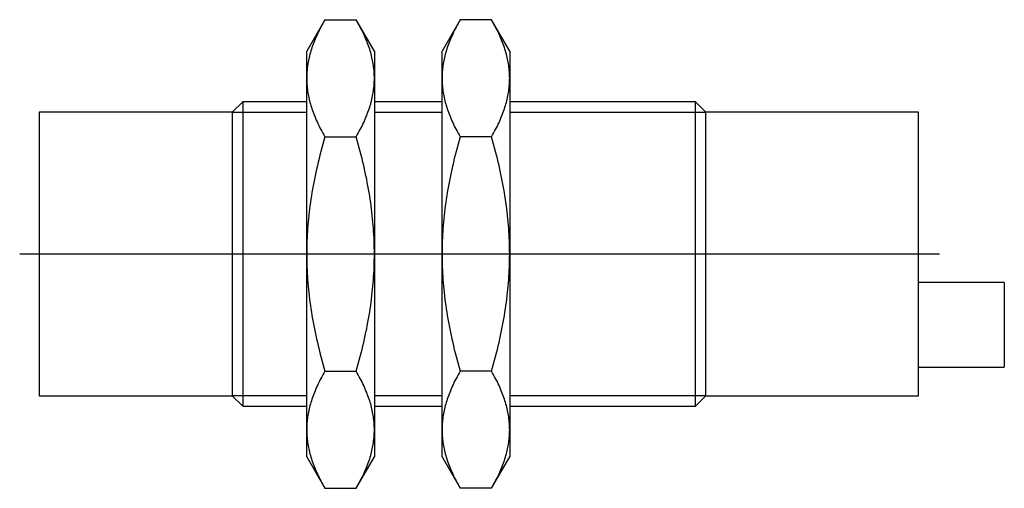
# Model space of a CAD drawing. Extents: x -0.05 to 2.25, y -0.55 to 0.55.
import ezdxf

# ---------------------------------------------------------------- set-up
doc = ezdxf.new("R2010")
doc.units = 0
doc.header["$MEASUREMENT"] = 0
doc.linetypes.add('CENTER2', pattern=[28.575, 19.05, -3.175, 3.175, -3.175])
for name, color, linetype in [('TRDETAIL3', 7, 'CONTINUOUS'), ('TRMODEL1', 7, 'CONTINUOUS'), ('TRMODEL3', 7, 'CONTINUOUS')]:
    doc.layers.add(name, color=color, linetype=linetype)

msp = doc.modelspace()

# ---------------------------------------------------------------- linework, layer by layer
at = {"layer": 'TRDETAIL3', "color": 4, "linetype": 'CENTER2'}
msp.add_line((-0.045, 0), (2.0967, 0), dxfattribs=at)
at = {"layer": 'TRMODEL1', "color": 7, "linetype": 'CONTINUOUS'}
for p, q in [((0.6654, 0.5455), (0.6232, 0.4724)), ((0.6561, 0.5285), (0.6539, 0.5244)), ((0.6583, 0.5327), (0.6561, 0.5285)), ((0.6606, 0.5369), (0.6583, 0.5327)), ((0.663, 0.5412), (0.6606, 0.5369)), ((0.6654, 0.5455), (0.663, 0.5412)), ((0.6654, 0.5455), (0.7385, 0.5455)), ((0.741, 0.5412), (0.7385, 0.5455)), ((0.7807, 0.4724), (0.7385, 0.5455)), ((0.7433, 0.5369), (0.741, 0.5412)), ((0.7456, 0.5327), (0.7433, 0.5369)), ((0.7479, 0.5285), (0.7456, 0.5327)), ((0.75, 0.5244), (0.7479, 0.5285)), ((0.9804, 0.5455), (0.9382, 0.4724)), ((0.971, 0.5285), (0.9689, 0.5244)), ((0.9733, 0.5327), (0.971, 0.5285)), ((0.9755, 0.5369), (0.9733, 0.5327)), ((0.9779, 0.5412), (0.9755, 0.5369)), ((0.9804, 0.5455), (0.9779, 0.5412)), ((1.0535, 0.5455), (0.9804, 0.5455)), ((1.0559, 0.5412), (1.0535, 0.5455)), ((1.0957, 0.4724), (1.0535, 0.5455)), ((1.0583, 0.5369), (1.0559, 0.5412)), ((1.0606, 0.5327), (1.0583, 0.5369)), ((1.0628, 0.5285), (1.0606, 0.5327)), ((1.065, 0.5244), (1.0628, 0.5285)), ((0.6462, 0.5081), (0.6444, 0.5041)), ((0.648, 0.5121), (0.6462, 0.5081)), ((0.6499, 0.5162), (0.648, 0.5121)), ((0.6519, 0.5202), (0.6499, 0.5162)), ((0.6539, 0.5244), (0.6519, 0.5202)), ((0.752, 0.5202), (0.75, 0.5244)), ((0.754, 0.5162), (0.752, 0.5202)), ((0.7559, 0.5121), (0.754, 0.5162)), ((0.7578, 0.5081), (0.7559, 0.5121)), ((0.7595, 0.5041), (0.7578, 0.5081)), ((0.9611, 0.5081), (0.9594, 0.5041)), ((0.963, 0.5121), (0.9611, 0.5081)), ((0.9649, 0.5162), (0.963, 0.5121)), ((0.9668, 0.5202), (0.9649, 0.5162)), ((0.9689, 0.5244), (0.9668, 0.5202)), ((1.067, 0.5202), (1.065, 0.5244)), ((1.069, 0.5162), (1.067, 0.5202)), ((1.0709, 0.5121), (1.069, 0.5162)), ((1.0727, 0.5081), (1.0709, 0.5121)), ((1.0745, 0.5041), (1.0727, 0.5081)), ((0.6368, 0.4845), (0.6354, 0.4806)), ((0.6381, 0.4883), (0.6368, 0.4845)), ((0.6396, 0.4922), (0.6381, 0.4883)), ((0.6411, 0.4962), (0.6396, 0.4922)), ((0.6428, 0.5001), (0.6411, 0.4962)), ((0.6444, 0.5041), (0.6428, 0.5001)), ((0.7612, 0.5001), (0.7595, 0.5041)), ((0.7628, 0.4962), (0.7612, 0.5001)), ((0.7643, 0.4922), (0.7628, 0.4962)), ((0.7658, 0.4883), (0.7643, 0.4922)), ((0.7672, 0.4845), (0.7658, 0.4883)), ((0.7685, 0.4806), (0.7672, 0.4845)), ((0.9517, 0.4845), (0.9504, 0.4806)), ((0.9531, 0.4883), (0.9517, 0.4845)), ((0.9546, 0.4922), (0.9531, 0.4883)), ((0.9561, 0.4962), (0.9546, 0.4922)), ((0.9577, 0.5001), (0.9561, 0.4962)), ((0.9594, 0.5041), (0.9577, 0.5001)), ((1.0761, 0.5001), (1.0745, 0.5041)), ((1.0778, 0.4962), (1.0761, 0.5001)), ((1.0793, 0.4922), (1.0778, 0.4962)), ((1.0808, 0.4883), (1.0793, 0.4922)), ((1.0821, 0.4845), (1.0808, 0.4883)), ((1.0835, 0.4806), (1.0821, 0.4845)), ((0.6232, 0.4091), (0.6232, 0.4724)), ((0.6299, 0.4615), (0.6289, 0.4578)), ((0.6308, 0.4653), (0.6299, 0.4615)), ((0.6319, 0.4691), (0.6308, 0.4653)), ((0.633, 0.4729), (0.6319, 0.4691)), ((0.6342, 0.4768), (0.633, 0.4729)), ((0.6354, 0.4806), (0.6342, 0.4768)), ((0.7698, 0.4768), (0.7685, 0.4806)), ((0.7709, 0.4729), (0.7698, 0.4768)), ((0.7721, 0.4691), (0.7709, 0.4729)), ((0.7731, 0.4653), (0.7721, 0.4691)), ((0.7741, 0.4615), (0.7731, 0.4653)), ((0.775, 0.4578), (0.7741, 0.4615)), ((0.7807, 0.4724), (0.7807, 0.4091)), ((0.9382, 0.4091), (0.9382, 0.4724)), ((0.9448, 0.4615), (0.9439, 0.4578)), ((0.9458, 0.4653), (0.9448, 0.4615)), ((0.9468, 0.4691), (0.9458, 0.4653)), ((0.948, 0.4729), (0.9468, 0.4691)), ((0.9491, 0.4768), (0.948, 0.4729)), ((0.9504, 0.4806), (0.9491, 0.4768)), ((1.0847, 0.4768), (1.0835, 0.4806)), ((1.0859, 0.4729), (1.0847, 0.4768)), ((1.087, 0.4691), (1.0859, 0.4729)), ((1.0881, 0.4653), (1.087, 0.4691)), ((1.089, 0.4615), (1.0881, 0.4653)), ((1.0899, 0.4578), (1.089, 0.4615)), ((1.0957, 0.4724), (1.0957, 0.4091)), ((0.6254, 0.439), (0.6249, 0.4353)), ((0.626, 0.4428), (0.6254, 0.439)), ((0.6266, 0.4465), (0.626, 0.4428)), ((0.6273, 0.4503), (0.6266, 0.4465)), ((0.6281, 0.454), (0.6273, 0.4503)), ((0.6289, 0.4578), (0.6281, 0.454)), ((0.7758, 0.454), (0.775, 0.4578)), ((0.7766, 0.4503), (0.7758, 0.454)), ((0.7773, 0.4465), (0.7766, 0.4503)), ((0.778, 0.4428), (0.7773, 0.4465)), ((0.7785, 0.439), (0.778, 0.4428)), ((0.779, 0.4353), (0.7785, 0.439)), ((0.9404, 0.439), (0.9399, 0.4353)), ((0.9409, 0.4428), (0.9404, 0.439)), ((0.9416, 0.4465), (0.9409, 0.4428)), ((0.9423, 0.4503), (0.9416, 0.4465)), ((0.9431, 0.454), (0.9423, 0.4503)), ((0.9439, 0.4578), (0.9431, 0.454)), ((1.0908, 0.454), (1.0899, 0.4578)), ((1.0916, 0.4503), (1.0908, 0.454)), ((1.0923, 0.4465), (1.0916, 0.4503)), ((1.0929, 0.4428), (1.0923, 0.4465)), ((1.0935, 0.439), (1.0929, 0.4428)), ((1.094, 0.4353), (1.0935, 0.439)), ((0.6233, 0.4129), (0.6232, 0.4091)), ((0.6234, 0.4166), (0.6233, 0.4129)), ((0.6235, 0.4204), (0.6234, 0.4166)), ((0.6238, 0.4241), (0.6235, 0.4204)), ((0.6241, 0.4278), (0.6238, 0.4241)), ((0.6245, 0.4316), (0.6241, 0.4278)), ((0.6249, 0.4353), (0.6245, 0.4316)), ((0.7795, 0.4316), (0.779, 0.4353)), ((0.7799, 0.4278), (0.7795, 0.4316)), ((0.7802, 0.4241), (0.7799, 0.4278)), ((0.7804, 0.4204), (0.7802, 0.4241)), ((0.7806, 0.4166), (0.7804, 0.4204)), ((0.7807, 0.4129), (0.7806, 0.4166)), ((0.7807, 0.4091), (0.7807, 0.4129)), ((0.9383, 0.4166), (0.9382, 0.4129)), ((0.9382, 0.4129), (0.9382, 0.4091)), ((0.9385, 0.4204), (0.9383, 0.4166)), ((0.9387, 0.4241), (0.9385, 0.4204)), ((0.939, 0.4278), (0.9387, 0.4241)), ((0.9394, 0.4316), (0.939, 0.4278)), ((0.9399, 0.4353), (0.9394, 0.4316)), ((1.0944, 0.4316), (1.094, 0.4353)), ((1.0948, 0.4278), (1.0944, 0.4316)), ((1.0951, 0.4241), (1.0948, 0.4278)), ((1.0954, 0.4204), (1.0951, 0.4241)), ((1.0955, 0.4166), (1.0954, 0.4204)), ((1.0956, 0.4129), (1.0955, 0.4166)), ((1.0957, 0.4091), (1.0956, 0.4129)), ((0.6232, 0.4091), (0.6233, 0.4054)), ((0.6232, 0), (0.6232, 0.4091)), ((0.6233, 0.4054), (0.6234, 0.4017)), ((0.6234, 0.4017), (0.6235, 0.3979)), ((0.6235, 0.3979), (0.6238, 0.3942)), ((0.6238, 0.3942), (0.6241, 0.3904)), ((0.6241, 0.3904), (0.6245, 0.3867)), ((0.7795, 0.3867), (0.7799, 0.3904)), ((0.7799, 0.3904), (0.7802, 0.3942)), ((0.7802, 0.3942), (0.7804, 0.3979)), ((0.7804, 0.3979), (0.7806, 0.4017)), ((0.7806, 0.4017), (0.7807, 0.4054)), ((0.7807, 0.4054), (0.7807, 0.4091)), ((0.7807, 0.4091), (0.7807, 0)), ((0.9382, 0.4091), (0.9382, 0.4054)), ((0.9382, 0), (0.9382, 0.4091)), ((0.9382, 0.4054), (0.9383, 0.4017)), ((0.9383, 0.4017), (0.9385, 0.3979)), ((0.9385, 0.3979), (0.9387, 0.3942)), ((0.9387, 0.3942), (0.939, 0.3904)), ((0.939, 0.3904), (0.9394, 0.3867)), ((1.0944, 0.3867), (1.0948, 0.3904)), ((1.0948, 0.3904), (1.0951, 0.3942)), ((1.0951, 0.3942), (1.0954, 0.3979)), ((1.0954, 0.3979), (1.0955, 0.4017)), ((1.0955, 0.4017), (1.0956, 0.4054)), ((1.0956, 0.4054), (1.0957, 0.4091)), ((1.0957, 0.4091), (1.0957, 0)), ((0.6245, 0.3867), (0.6249, 0.383)), ((0.6249, 0.383), (0.6254, 0.3793)), ((0.6254, 0.3793), (0.626, 0.3755)), ((0.626, 0.3755), (0.6266, 0.3718)), ((0.6266, 0.3718), (0.6273, 0.368)), ((0.6273, 0.368), (0.6281, 0.3643)), ((0.7758, 0.3643), (0.7766, 0.368)), ((0.7766, 0.368), (0.7773, 0.3718)), ((0.7773, 0.3718), (0.778, 0.3755)), ((0.778, 0.3755), (0.7785, 0.3793)), ((0.7785, 0.3793), (0.779, 0.383)), ((0.779, 0.383), (0.7795, 0.3867)), ((0.9394, 0.3867), (0.9399, 0.383)), ((0.9399, 0.383), (0.9404, 0.3793)), ((0.9404, 0.3793), (0.9409, 0.3755)), ((0.9409, 0.3755), (0.9416, 0.3718)), ((0.9416, 0.3718), (0.9423, 0.368)), ((0.9423, 0.368), (0.9431, 0.3643)), ((1.0908, 0.3643), (1.0916, 0.368)), ((1.0916, 0.368), (1.0923, 0.3718)), ((1.0923, 0.3718), (1.0929, 0.3755)), ((1.0929, 0.3755), (1.0935, 0.3793)), ((1.0935, 0.3793), (1.094, 0.383)), ((1.094, 0.383), (1.0944, 0.3867)), ((0.4742, 0.3543), (0.45, 0.3302)), ((0.4742, 0.3543), (0.4742, -0.3543)), ((0.6232, 0.3543), (0.4742, 0.3543)), ((0.6281, 0.3643), (0.6289, 0.3605)), ((0.6289, 0.3605), (0.6299, 0.3567)), ((0.6299, 0.3567), (0.6308, 0.353)), ((0.6308, 0.353), (0.6319, 0.3492)), ((0.6319, 0.3492), (0.633, 0.3454)), ((0.633, 0.3454), (0.6342, 0.3415)), ((0.7698, 0.3415), (0.7709, 0.3454)), ((0.7709, 0.3454), (0.7721, 0.3492)), ((0.7721, 0.3492), (0.7731, 0.353)), ((0.7731, 0.353), (0.7741, 0.3567)), ((0.7741, 0.3567), (0.775, 0.3605)), ((0.775, 0.3605), (0.7758, 0.3643)), ((0.9382, 0.3543), (0.7807, 0.3543)), ((0.9431, 0.3643), (0.9439, 0.3605)), ((0.9439, 0.3605), (0.9448, 0.3567)), ((0.9448, 0.3567), (0.9458, 0.353)), ((0.9458, 0.353), (0.9468, 0.3492)), ((0.9468, 0.3492), (0.948, 0.3454)), ((0.948, 0.3454), (0.9491, 0.3415)), ((1.0847, 0.3415), (1.0859, 0.3454)), ((1.0859, 0.3454), (1.087, 0.3492)), ((1.087, 0.3492), (1.0881, 0.353)), ((1.0881, 0.353), (1.089, 0.3567)), ((1.089, 0.3567), (1.0899, 0.3605)), ((1.0899, 0.3605), (1.0908, 0.3643)), ((1.5282, 0.3543), (1.0957, 0.3543)), ((1.5282, -0.3543), (1.5282, 0.3543)), ((1.5524, 0.3302), (1.5282, 0.3543)), ((0, 0.3302), (0, -0.3302)), ((0.45, 0.3302), (0, 0.3302)), ((0.45, 0.3302), (0.45, -0.3302)), ((0.6342, 0.3415), (0.6354, 0.3377)), ((0.6354, 0.3377), (0.6368, 0.3338)), ((0.6368, 0.3338), (0.6381, 0.33)), ((0.6381, 0.33), (0.6396, 0.3261)), ((0.6396, 0.3261), (0.6411, 0.3221)), ((0.6411, 0.3221), (0.6428, 0.3182)), ((0.7612, 0.3182), (0.7628, 0.3221)), ((0.7628, 0.3221), (0.7643, 0.3261)), ((0.7643, 0.3261), (0.7658, 0.33)), ((0.7658, 0.33), (0.7672, 0.3338)), ((0.7672, 0.3338), (0.7685, 0.3377)), ((0.7685, 0.3377), (0.7698, 0.3415)), ((0.9491, 0.3415), (0.9504, 0.3377)), ((0.9504, 0.3377), (0.9517, 0.3338)), ((0.9517, 0.3338), (0.9531, 0.33)), ((0.9531, 0.33), (0.9546, 0.3261)), ((0.9546, 0.3261), (0.9561, 0.3221)), ((0.9561, 0.3221), (0.9577, 0.3182)), ((1.0761, 0.3182), (1.0778, 0.3221)), ((1.0778, 0.3221), (1.0793, 0.3261)), ((1.0793, 0.3261), (1.0808, 0.33)), ((1.0808, 0.33), (1.0821, 0.3338)), ((1.0821, 0.3338), (1.0835, 0.3377)), ((1.0835, 0.3377), (1.0847, 0.3415)), ((1.5524, -0.3302), (1.5524, 0.3302)), ((2.0472, 0.3302), (1.5524, 0.3302)), ((2.0472, -0.3302), (2.0472, 0.3302)), ((0.6428, 0.3182), (0.6444, 0.3142)), ((0.6444, 0.3142), (0.6462, 0.3102)), ((0.6462, 0.3102), (0.648, 0.3062)), ((0.648, 0.3062), (0.6499, 0.3021)), ((0.6499, 0.3021), (0.6519, 0.298)), ((0.6519, 0.298), (0.6539, 0.2939)), ((0.75, 0.2939), (0.752, 0.298)), ((0.752, 0.298), (0.754, 0.3021)), ((0.754, 0.3021), (0.7559, 0.3062)), ((0.7559, 0.3062), (0.7578, 0.3102)), ((0.7578, 0.3102), (0.7595, 0.3142)), ((0.7595, 0.3142), (0.7612, 0.3182)), ((0.9577, 0.3182), (0.9594, 0.3142)), ((0.9594, 0.3142), (0.9611, 0.3102)), ((0.9611, 0.3102), (0.963, 0.3062)), ((0.963, 0.3062), (0.9649, 0.3021)), ((0.9649, 0.3021), (0.9668, 0.298)), ((0.9668, 0.298), (0.9689, 0.2939)), ((1.065, 0.2939), (1.067, 0.298)), ((1.067, 0.298), (1.069, 0.3021)), ((1.069, 0.3021), (1.0709, 0.3062)), ((1.0709, 0.3062), (1.0727, 0.3102)), ((1.0727, 0.3102), (1.0745, 0.3142)), ((1.0745, 0.3142), (1.0761, 0.3182)), ((0.6539, 0.2939), (0.6561, 0.2898)), ((0.6561, 0.2898), (0.6583, 0.2856)), ((0.6583, 0.2856), (0.6606, 0.2813)), ((0.6606, 0.2813), (0.663, 0.2771)), ((0.663, 0.2771), (0.6654, 0.2728)), ((0.7385, 0.2728), (0.741, 0.2771)), ((0.741, 0.2771), (0.7433, 0.2813)), ((0.7433, 0.2813), (0.7456, 0.2856)), ((0.7456, 0.2856), (0.7479, 0.2898)), ((0.7479, 0.2898), (0.75, 0.2939)), ((0.9689, 0.2939), (0.971, 0.2898)), ((0.971, 0.2898), (0.9733, 0.2856)), ((0.9733, 0.2856), (0.9755, 0.2813)), ((0.9755, 0.2813), (0.9779, 0.2771)), ((0.9779, 0.2771), (0.9804, 0.2728)), ((1.0535, 0.2728), (1.0559, 0.2771)), ((1.0559, 0.2771), (1.0583, 0.2813)), ((1.0583, 0.2813), (1.0606, 0.2856)), ((1.0606, 0.2856), (1.0628, 0.2898)), ((1.0628, 0.2898), (1.065, 0.2939)), ((0.6606, 0.2556), (0.6583, 0.2471)), ((0.663, 0.2641), (0.6606, 0.2556)), ((0.6654, 0.2728), (0.663, 0.2641)), ((0.6654, 0.2728), (0.7385, 0.2728)), ((0.741, 0.2641), (0.7385, 0.2728)), ((0.7433, 0.2556), (0.741, 0.2641)), ((0.7456, 0.2471), (0.7433, 0.2556)), ((0.9755, 0.2556), (0.9733, 0.2471)), ((0.9779, 0.2641), (0.9755, 0.2556)), ((0.9804, 0.2728), (0.9779, 0.2641)), ((1.0535, 0.2728), (0.9804, 0.2728)), ((1.0559, 0.2641), (1.0535, 0.2728)), ((1.0583, 0.2556), (1.0559, 0.2641)), ((1.0606, 0.2471), (1.0583, 0.2556)), ((0.6539, 0.2304), (0.6519, 0.2222)), ((0.6561, 0.2387), (0.6539, 0.2304)), ((0.6583, 0.2471), (0.6561, 0.2387)), ((0.7479, 0.2387), (0.7456, 0.2471)), ((0.75, 0.2304), (0.7479, 0.2387)), ((0.752, 0.2222), (0.75, 0.2304)), ((0.9689, 0.2304), (0.9668, 0.2222)), ((0.971, 0.2387), (0.9689, 0.2304)), ((0.9733, 0.2471), (0.971, 0.2387)), ((1.0628, 0.2387), (1.0606, 0.2471)), ((1.065, 0.2304), (1.0628, 0.2387)), ((1.067, 0.2222), (1.065, 0.2304)), ((0.6499, 0.214), (0.648, 0.2059)), ((0.6519, 0.2222), (0.6499, 0.214)), ((0.754, 0.214), (0.752, 0.2222)), ((0.7559, 0.2059), (0.754, 0.214)), ((0.9649, 0.214), (0.963, 0.2059)), ((0.9668, 0.2222), (0.9649, 0.214)), ((1.069, 0.214), (1.067, 0.2222)), ((1.0709, 0.2059), (1.069, 0.214)), ((0.6444, 0.1899), (0.6428, 0.1819)), ((0.6462, 0.1979), (0.6444, 0.1899)), ((0.648, 0.2059), (0.6462, 0.1979)), ((0.7578, 0.1979), (0.7559, 0.2059)), ((0.7595, 0.1899), (0.7578, 0.1979)), ((0.7612, 0.1819), (0.7595, 0.1899)), ((0.9594, 0.1899), (0.9577, 0.1819)), ((0.9611, 0.1979), (0.9594, 0.1899)), ((0.963, 0.2059), (0.9611, 0.1979)), ((1.0727, 0.1979), (1.0709, 0.2059)), ((1.0745, 0.1899), (1.0727, 0.1979)), ((1.0761, 0.1819), (1.0745, 0.1899)), ((0.6396, 0.1662), (0.6381, 0.1584)), ((0.6411, 0.174), (0.6396, 0.1662)), ((0.6428, 0.1819), (0.6411, 0.174)), ((0.7628, 0.174), (0.7612, 0.1819)), ((0.7643, 0.1662), (0.7628, 0.174)), ((0.7658, 0.1584), (0.7643, 0.1662)), ((0.9546, 0.1662), (0.9531, 0.1584)), ((0.9561, 0.174), (0.9546, 0.1662)), ((0.9577, 0.1819), (0.9561, 0.174)), ((1.0778, 0.174), (1.0761, 0.1819)), ((1.0793, 0.1662), (1.0778, 0.174)), ((1.0808, 0.1584), (1.0793, 0.1662)), ((0.6354, 0.1429), (0.6342, 0.1352)), ((0.6368, 0.1506), (0.6354, 0.1429)), ((0.6381, 0.1584), (0.6368, 0.1506)), ((0.7672, 0.1506), (0.7658, 0.1584)), ((0.7685, 0.1429), (0.7672, 0.1506)), ((0.7698, 0.1352), (0.7685, 0.1429)), ((0.9504, 0.1429), (0.9491, 0.1352)), ((0.9517, 0.1506), (0.9504, 0.1429)), ((0.9531, 0.1584), (0.9517, 0.1506)), ((1.0821, 0.1506), (1.0808, 0.1584)), ((1.0835, 0.1429), (1.0821, 0.1506)), ((1.0847, 0.1352), (1.0835, 0.1429)), ((0.6319, 0.12), (0.6308, 0.1124)), ((0.633, 0.1276), (0.6319, 0.12)), ((0.6342, 0.1352), (0.633, 0.1276)), ((0.7709, 0.1276), (0.7698, 0.1352)), ((0.7721, 0.12), (0.7709, 0.1276)), ((0.7731, 0.1124), (0.7721, 0.12)), ((0.9468, 0.12), (0.9458, 0.1124)), ((0.948, 0.1276), (0.9468, 0.12)), ((0.9491, 0.1352), (0.948, 0.1276)), ((1.0859, 0.1276), (1.0847, 0.1352)), ((1.087, 0.12), (1.0859, 0.1276)), ((1.0881, 0.1124), (1.087, 0.12)), ((0.6289, 0.0973), (0.6281, 0.0897)), ((0.6299, 0.1048), (0.6289, 0.0973)), ((0.6308, 0.1124), (0.6299, 0.1048)), ((0.7741, 0.1048), (0.7731, 0.1124)), ((0.775, 0.0973), (0.7741, 0.1048)), ((0.7758, 0.0897), (0.775, 0.0973)), ((0.9439, 0.0973), (0.9431, 0.0897)), ((0.9448, 0.1048), (0.9439, 0.0973)), ((0.9458, 0.1124), (0.9448, 0.1048)), ((1.089, 0.1048), (1.0881, 0.1124)), ((1.0899, 0.0973), (1.089, 0.1048)), ((1.0908, 0.0897), (1.0899, 0.0973)), ((0.6266, 0.0747), (0.626, 0.0673)), ((0.6273, 0.0822), (0.6266, 0.0747)), ((0.6281, 0.0897), (0.6273, 0.0822)), ((0.7766, 0.0822), (0.7758, 0.0897)), ((0.7773, 0.0747), (0.7766, 0.0822)), ((0.778, 0.0673), (0.7773, 0.0747)), ((0.9416, 0.0747), (0.9409, 0.0673)), ((0.9423, 0.0822), (0.9416, 0.0747)), ((0.9431, 0.0897), (0.9423, 0.0822)), ((1.0916, 0.0822), (1.0908, 0.0897)), ((1.0923, 0.0747), (1.0916, 0.0822)), ((1.0929, 0.0673), (1.0923, 0.0747)), ((0.6249, 0.0523), (0.6245, 0.0449)), ((0.6254, 0.0598), (0.6249, 0.0523)), ((0.626, 0.0673), (0.6254, 0.0598)), ((0.7785, 0.0598), (0.778, 0.0673)), ((0.779, 0.0523), (0.7785, 0.0598)), ((0.7795, 0.0449), (0.779, 0.0523)), ((0.9399, 0.0523), (0.9394, 0.0449)), ((0.9404, 0.0598), (0.9399, 0.0523)), ((0.9409, 0.0673), (0.9404, 0.0598)), ((1.0935, 0.0598), (1.0929, 0.0673)), ((1.094, 0.0523), (1.0935, 0.0598)), ((1.0944, 0.0449), (1.094, 0.0523)), ((0.6238, 0.0299), (0.6235, 0.0225)), ((0.6241, 0.0374), (0.6238, 0.0299)), ((0.6245, 0.0449), (0.6241, 0.0374)), ((0.7799, 0.0374), (0.7795, 0.0449)), ((0.7802, 0.0299), (0.7799, 0.0374)), ((0.7804, 0.0225), (0.7802, 0.0299)), ((0.9387, 0.0299), (0.9385, 0.0225)), ((0.939, 0.0374), (0.9387, 0.0299)), ((0.9394, 0.0449), (0.939, 0.0374)), ((1.0948, 0.0374), (1.0944, 0.0449)), ((1.0951, 0.0299), (1.0948, 0.0374)), ((1.0954, 0.0225), (1.0951, 0.0299)), ((0.6233, 0.0075), (0.6232, 0)), ((0.6232, 0), (0.6233, -0.0075)), ((0.6232, -0.4091), (0.6232, 0)), ((0.6234, 0.015), (0.6233, 0.0075)), ((0.6235, 0.0225), (0.6234, 0.015)), ((0.7806, 0.015), (0.7804, 0.0225)), ((0.7807, 0.0075), (0.7806, 0.015)), ((0.7807, 0), (0.7807, 0.0075)), ((0.7807, -0.0075), (0.7807, 0)), ((0.7807, 0), (0.7807, -0.4091)), ((0.9383, 0.015), (0.9382, 0.0075)), ((0.9382, 0.0075), (0.9382, 0)), ((0.9382, 0), (0.9382, -0.0075)), ((0.9385, 0.0225), (0.9383, 0.015)), ((1.0955, 0.015), (1.0954, 0.0225)), ((1.0956, 0.0075), (1.0955, 0.015)), ((1.0957, 0), (1.0956, 0.0075)), ((1.0957, 0), (1.0957, -0.4091)), ((0.6233, -0.0075), (0.6234, -0.015)), ((0.6234, -0.015), (0.6235, -0.0225)), ((0.6235, -0.0225), (0.6238, -0.0299)), ((0.7802, -0.0299), (0.7804, -0.0225)), ((0.7804, -0.0225), (0.7806, -0.015)), ((0.7806, -0.015), (0.7807, -0.0075)), ((0.9382, -0.4091), (0.9382, 0)), ((0.9382, -0.0075), (0.9383, -0.015)), ((0.9383, -0.015), (0.9385, -0.0225)), ((0.9385, -0.0225), (0.9387, -0.0299)), ((1.0951, -0.0299), (1.0954, -0.0225)), ((1.0954, -0.0225), (1.0955, -0.015)), ((1.0955, -0.015), (1.0956, -0.0075)), ((1.0956, -0.0075), (1.0957, 0)), ((0.6238, -0.0299), (0.6241, -0.0374)), ((0.6241, -0.0374), (0.6245, -0.0449)), ((0.6245, -0.0449), (0.6249, -0.0523)), ((0.779, -0.0523), (0.7795, -0.0449)), ((0.7795, -0.0449), (0.7799, -0.0374)), ((0.7799, -0.0374), (0.7802, -0.0299)), ((0.9387, -0.0299), (0.939, -0.0374)), ((0.939, -0.0374), (0.9394, -0.0449)), ((0.9394, -0.0449), (0.9399, -0.0523)), ((1.094, -0.0523), (1.0944, -0.0449)), ((1.0944, -0.0449), (1.0948, -0.0374)), ((1.0948, -0.0374), (1.0951, -0.0299)), ((0.6249, -0.0523), (0.6254, -0.0598)), ((0.6254, -0.0598), (0.626, -0.0673)), ((0.626, -0.0673), (0.6266, -0.0747)), ((0.7773, -0.0747), (0.778, -0.0673)), ((0.778, -0.0673), (0.7785, -0.0598)), ((0.7785, -0.0598), (0.779, -0.0523)), ((0.9399, -0.0523), (0.9404, -0.0598)), ((0.9404, -0.0598), (0.9409, -0.0673)), ((0.9409, -0.0673), (0.9416, -0.0747)), ((1.0923, -0.0747), (1.0929, -0.0673)), ((1.0929, -0.0673), (1.0935, -0.0598)), ((1.0935, -0.0598), (1.094, -0.0523)), ((2.2472, -0.0667), (2.0472, -0.0667)), ((2.2472, -0.0667), (2.2472, -0.2635)), ((0.6266, -0.0747), (0.6273, -0.0822)), ((0.6273, -0.0822), (0.6281, -0.0897)), ((0.6281, -0.0897), (0.6289, -0.0973)), ((0.775, -0.0973), (0.7758, -0.0897)), ((0.7758, -0.0897), (0.7766, -0.0822)), ((0.7766, -0.0822), (0.7773, -0.0747)), ((0.9416, -0.0747), (0.9423, -0.0822)), ((0.9423, -0.0822), (0.9431, -0.0897)), ((0.9431, -0.0897), (0.9439, -0.0973)), ((1.0899, -0.0973), (1.0908, -0.0897)), ((1.0908, -0.0897), (1.0916, -0.0822)), ((1.0916, -0.0822), (1.0923, -0.0747)), ((0.6289, -0.0973), (0.6299, -0.1048)), ((0.6299, -0.1048), (0.6308, -0.1124)), ((0.6308, -0.1124), (0.6319, -0.12)), ((0.7721, -0.12), (0.7731, -0.1124)), ((0.7731, -0.1124), (0.7741, -0.1048)), ((0.7741, -0.1048), (0.775, -0.0973)), ((0.9439, -0.0973), (0.9448, -0.1048)), ((0.9448, -0.1048), (0.9458, -0.1124)), ((0.9458, -0.1124), (0.9468, -0.12)), ((1.087, -0.12), (1.0881, -0.1124)), ((1.0881, -0.1124), (1.089, -0.1048)), ((1.089, -0.1048), (1.0899, -0.0973)), ((0.6319, -0.12), (0.633, -0.1276)), ((0.633, -0.1276), (0.6342, -0.1352)), ((0.6342, -0.1352), (0.6354, -0.1429)), ((0.7685, -0.1429), (0.7698, -0.1352)), ((0.7698, -0.1352), (0.7709, -0.1276)), ((0.7709, -0.1276), (0.7721, -0.12)), ((0.9468, -0.12), (0.948, -0.1276)), ((0.948, -0.1276), (0.9491, -0.1352)), ((0.9491, -0.1352), (0.9504, -0.1429)), ((1.0835, -0.1429), (1.0847, -0.1352)), ((1.0847, -0.1352), (1.0859, -0.1276)), ((1.0859, -0.1276), (1.087, -0.12)), ((0.6354, -0.1429), (0.6368, -0.1506)), ((0.6368, -0.1506), (0.6381, -0.1584)), ((0.6381, -0.1584), (0.6396, -0.1662)), ((0.7643, -0.1662), (0.7658, -0.1584)), ((0.7658, -0.1584), (0.7672, -0.1506)), ((0.7672, -0.1506), (0.7685, -0.1429)), ((0.9504, -0.1429), (0.9517, -0.1506)), ((0.9517, -0.1506), (0.9531, -0.1584)), ((0.9531, -0.1584), (0.9546, -0.1662)), ((1.0793, -0.1662), (1.0808, -0.1584)), ((1.0808, -0.1584), (1.0821, -0.1506)), ((1.0821, -0.1506), (1.0835, -0.1429)), ((0.6396, -0.1662), (0.6411, -0.174)), ((0.6411, -0.174), (0.6428, -0.1819)), ((0.6428, -0.1819), (0.6444, -0.1899)), ((0.7595, -0.1899), (0.7612, -0.1819)), ((0.7612, -0.1819), (0.7628, -0.174)), ((0.7628, -0.174), (0.7643, -0.1662)), ((0.9546, -0.1662), (0.9561, -0.174)), ((0.9561, -0.174), (0.9577, -0.1819)), ((0.9577, -0.1819), (0.9594, -0.1899)), ((1.0745, -0.1899), (1.0761, -0.1819)), ((1.0761, -0.1819), (1.0778, -0.174)), ((1.0778, -0.174), (1.0793, -0.1662)), ((0.6444, -0.1899), (0.6462, -0.1979)), ((0.6462, -0.1979), (0.648, -0.2059)), ((0.648, -0.2059), (0.6499, -0.214)), ((0.754, -0.214), (0.7559, -0.2059)), ((0.7559, -0.2059), (0.7578, -0.1979)), ((0.7578, -0.1979), (0.7595, -0.1899)), ((0.9594, -0.1899), (0.9611, -0.1979)), ((0.9611, -0.1979), (0.963, -0.2059)), ((0.963, -0.2059), (0.9649, -0.214)), ((1.069, -0.214), (1.0709, -0.2059)), ((1.0709, -0.2059), (1.0727, -0.1979)), ((1.0727, -0.1979), (1.0745, -0.1899)), ((0.6499, -0.214), (0.6519, -0.2222)), ((0.6519, -0.2222), (0.6539, -0.2304)), ((0.75, -0.2304), (0.752, -0.2222)), ((0.752, -0.2222), (0.754, -0.214)), ((0.9649, -0.214), (0.9668, -0.2222)), ((0.9668, -0.2222), (0.9689, -0.2304)), ((1.065, -0.2304), (1.067, -0.2222)), ((1.067, -0.2222), (1.069, -0.214)), ((0.6539, -0.2304), (0.6561, -0.2387)), ((0.6561, -0.2387), (0.6583, -0.2471)), ((0.6583, -0.2471), (0.6606, -0.2556)), ((0.7433, -0.2556), (0.7456, -0.2471)), ((0.7456, -0.2471), (0.7479, -0.2387)), ((0.7479, -0.2387), (0.75, -0.2304)), ((0.9689, -0.2304), (0.971, -0.2387)), ((0.971, -0.2387), (0.9733, -0.2471)), ((0.9733, -0.2471), (0.9755, -0.2556)), ((1.0583, -0.2556), (1.0606, -0.2471)), ((1.0606, -0.2471), (1.0628, -0.2387)), ((1.0628, -0.2387), (1.065, -0.2304)), ((0.6606, -0.2556), (0.663, -0.2641)), ((0.663, -0.2641), (0.6654, -0.2728)), ((0.6654, -0.2728), (0.663, -0.2771)), ((0.6654, -0.2728), (0.7385, -0.2728)), ((0.7385, -0.2728), (0.741, -0.2641)), ((0.741, -0.2771), (0.7385, -0.2728)), ((0.741, -0.2641), (0.7433, -0.2556)), ((0.9755, -0.2556), (0.9779, -0.2641)), ((0.9779, -0.2641), (0.9804, -0.2728)), ((0.9804, -0.2728), (0.9779, -0.2771)), ((1.0535, -0.2728), (0.9804, -0.2728)), ((1.0535, -0.2728), (1.0559, -0.2641)), ((1.0559, -0.2771), (1.0535, -0.2728)), ((1.0559, -0.2641), (1.0583, -0.2556)), ((2.0472, -0.2635), (2.2472, -0.2635)), ((0.6539, -0.2939), (0.6519, -0.298)), ((0.6561, -0.2898), (0.6539, -0.2939)), ((0.6583, -0.2856), (0.6561, -0.2898)), ((0.6606, -0.2813), (0.6583, -0.2856)), ((0.663, -0.2771), (0.6606, -0.2813)), ((0.7433, -0.2813), (0.741, -0.2771)), ((0.7456, -0.2856), (0.7433, -0.2813)), ((0.7479, -0.2898), (0.7456, -0.2856)), ((0.75, -0.2939), (0.7479, -0.2898)), ((0.752, -0.298), (0.75, -0.2939)), ((0.9689, -0.2939), (0.9668, -0.298)), ((0.971, -0.2898), (0.9689, -0.2939)), ((0.9733, -0.2856), (0.971, -0.2898)), ((0.9755, -0.2813), (0.9733, -0.2856)), ((0.9779, -0.2771), (0.9755, -0.2813)), ((1.0583, -0.2813), (1.0559, -0.2771)), ((1.0606, -0.2856), (1.0583, -0.2813)), ((1.0628, -0.2898), (1.0606, -0.2856)), ((1.065, -0.2939), (1.0628, -0.2898)), ((1.067, -0.298), (1.065, -0.2939)), ((0.6428, -0.3182), (0.6411, -0.3221)), ((0.6444, -0.3142), (0.6428, -0.3182)), ((0.6462, -0.3102), (0.6444, -0.3142)), ((0.648, -0.3062), (0.6462, -0.3102)), ((0.6499, -0.3021), (0.648, -0.3062)), ((0.6519, -0.298), (0.6499, -0.3021)), ((0.754, -0.3021), (0.752, -0.298)), ((0.7559, -0.3062), (0.754, -0.3021)), ((0.7578, -0.3102), (0.7559, -0.3062)), ((0.7595, -0.3142), (0.7578, -0.3102)), ((0.7612, -0.3182), (0.7595, -0.3142)), ((0.7628, -0.3221), (0.7612, -0.3182)), ((0.9577, -0.3182), (0.9561, -0.3221)), ((0.9594, -0.3142), (0.9577, -0.3182)), ((0.9611, -0.3102), (0.9594, -0.3142)), ((0.963, -0.3062), (0.9611, -0.3102)), ((0.9649, -0.3021), (0.963, -0.3062)), ((0.9668, -0.298), (0.9649, -0.3021)), ((1.069, -0.3021), (1.067, -0.298)), ((1.0709, -0.3062), (1.069, -0.3021)), ((1.0727, -0.3102), (1.0709, -0.3062)), ((1.0745, -0.3142), (1.0727, -0.3102)), ((1.0761, -0.3182), (1.0745, -0.3142)), ((1.0778, -0.3221), (1.0761, -0.3182)), ((0, -0.3302), (0.45, -0.3302)), ((0.45, -0.3302), (0.4742, -0.3543)), ((0.6342, -0.3415), (0.633, -0.3454)), ((0.6354, -0.3377), (0.6342, -0.3415)), ((0.6368, -0.3338), (0.6354, -0.3377)), ((0.6381, -0.33), (0.6368, -0.3338)), ((0.6396, -0.3261), (0.6381, -0.33)), ((0.6411, -0.3221), (0.6396, -0.3261)), ((0.7643, -0.3261), (0.7628, -0.3221)), ((0.7658, -0.33), (0.7643, -0.3261)), ((0.7672, -0.3338), (0.7658, -0.33)), ((0.7685, -0.3377), (0.7672, -0.3338)), ((0.7698, -0.3415), (0.7685, -0.3377)), ((0.7709, -0.3454), (0.7698, -0.3415)), ((0.9491, -0.3415), (0.948, -0.3454)), ((0.9504, -0.3377), (0.9491, -0.3415)), ((0.9517, -0.3338), (0.9504, -0.3377)), ((0.9531, -0.33), (0.9517, -0.3338)), ((0.9546, -0.3261), (0.9531, -0.33)), ((0.9561, -0.3221), (0.9546, -0.3261)), ((1.0793, -0.3261), (1.0778, -0.3221)), ((1.0808, -0.33), (1.0793, -0.3261)), ((1.0821, -0.3338), (1.0808, -0.33)), ((1.0835, -0.3377), (1.0821, -0.3338)), ((1.0847, -0.3415), (1.0835, -0.3377)), ((1.0859, -0.3454), (1.0847, -0.3415)), ((1.5282, -0.3543), (1.5524, -0.3302)), ((1.5524, -0.3302), (2.0472, -0.3302)), ((0.4742, -0.3543), (0.6232, -0.3543)), ((0.6281, -0.3643), (0.6273, -0.368)), ((0.6289, -0.3605), (0.6281, -0.3643)), ((0.6299, -0.3567), (0.6289, -0.3605)), ((0.6308, -0.353), (0.6299, -0.3567)), ((0.6319, -0.3492), (0.6308, -0.353)), ((0.633, -0.3454), (0.6319, -0.3492)), ((0.7721, -0.3492), (0.7709, -0.3454)), ((0.7731, -0.353), (0.7721, -0.3492)), ((0.7741, -0.3567), (0.7731, -0.353)), ((0.775, -0.3605), (0.7741, -0.3567)), ((0.7758, -0.3643), (0.775, -0.3605)), ((0.7766, -0.368), (0.7758, -0.3643)), ((0.7807, -0.3543), (0.9382, -0.3543)), ((0.9431, -0.3643), (0.9423, -0.368)), ((0.9439, -0.3605), (0.9431, -0.3643)), ((0.9448, -0.3567), (0.9439, -0.3605)), ((0.9458, -0.353), (0.9448, -0.3567)), ((0.9468, -0.3492), (0.9458, -0.353)), ((0.948, -0.3454), (0.9468, -0.3492)), ((1.087, -0.3492), (1.0859, -0.3454)), ((1.0881, -0.353), (1.087, -0.3492)), ((1.089, -0.3567), (1.0881, -0.353)), ((1.0899, -0.3605), (1.089, -0.3567)), ((1.0908, -0.3643), (1.0899, -0.3605)), ((1.0916, -0.368), (1.0908, -0.3643)), ((1.0957, -0.3543), (1.5282, -0.3543)), ((0.6245, -0.3867), (0.6241, -0.3904)), ((0.6249, -0.383), (0.6245, -0.3867)), ((0.6254, -0.3793), (0.6249, -0.383)), ((0.626, -0.3755), (0.6254, -0.3793)), ((0.6266, -0.3718), (0.626, -0.3755)), ((0.6273, -0.368), (0.6266, -0.3718)), ((0.7773, -0.3718), (0.7766, -0.368)), ((0.778, -0.3755), (0.7773, -0.3718)), ((0.7785, -0.3793), (0.778, -0.3755)), ((0.779, -0.383), (0.7785, -0.3793)), ((0.7795, -0.3867), (0.779, -0.383)), ((0.7799, -0.3904), (0.7795, -0.3867)), ((0.9394, -0.3867), (0.939, -0.3904)), ((0.9399, -0.383), (0.9394, -0.3867)), ((0.9404, -0.3793), (0.9399, -0.383)), ((0.9409, -0.3755), (0.9404, -0.3793)), ((0.9416, -0.3718), (0.9409, -0.3755)), ((0.9423, -0.368), (0.9416, -0.3718)), ((1.0923, -0.3718), (1.0916, -0.368)), ((1.0929, -0.3755), (1.0923, -0.3718)), ((1.0935, -0.3793), (1.0929, -0.3755)), ((1.094, -0.383), (1.0935, -0.3793)), ((1.0944, -0.3867), (1.094, -0.383)), ((1.0948, -0.3904), (1.0944, -0.3867)), ((0.6233, -0.4054), (0.6232, -0.4091)), ((0.6232, -0.4091), (0.6233, -0.4129)), ((0.6232, -0.4724), (0.6232, -0.4091)), ((0.6234, -0.4017), (0.6233, -0.4054)), ((0.6235, -0.3979), (0.6234, -0.4017)), ((0.6238, -0.3942), (0.6235, -0.3979)), ((0.6241, -0.3904), (0.6238, -0.3942)), ((0.7802, -0.3942), (0.7799, -0.3904)), ((0.7804, -0.3979), (0.7802, -0.3942)), ((0.7806, -0.4017), (0.7804, -0.3979)), ((0.7807, -0.4054), (0.7806, -0.4017)), ((0.7807, -0.4091), (0.7807, -0.4054)), ((0.7807, -0.4129), (0.7807, -0.4091)), ((0.7807, -0.4091), (0.7807, -0.4724)), ((0.9383, -0.4017), (0.9382, -0.4054)), ((0.9382, -0.4054), (0.9382, -0.4091)), ((0.9382, -0.4091), (0.9382, -0.4129)), ((0.9382, -0.4724), (0.9382, -0.4091)), ((0.9385, -0.3979), (0.9383, -0.4017)), ((0.9387, -0.3942), (0.9385, -0.3979)), ((0.939, -0.3904), (0.9387, -0.3942)), ((1.0951, -0.3942), (1.0948, -0.3904)), ((1.0954, -0.3979), (1.0951, -0.3942)), ((1.0955, -0.4017), (1.0954, -0.3979)), ((1.0956, -0.4054), (1.0955, -0.4017)), ((1.0957, -0.4091), (1.0956, -0.4054)), ((1.0956, -0.4129), (1.0957, -0.4091)), ((1.0957, -0.4091), (1.0957, -0.4724)), ((0.6233, -0.4129), (0.6234, -0.4166)), ((0.6234, -0.4166), (0.6235, -0.4204)), ((0.6235, -0.4204), (0.6238, -0.4241)), ((0.6238, -0.4241), (0.6241, -0.4278)), ((0.6241, -0.4278), (0.6245, -0.4316)), ((0.6245, -0.4316), (0.6249, -0.4353)), ((0.6249, -0.4353), (0.6254, -0.439)), ((0.7785, -0.439), (0.779, -0.4353)), ((0.779, -0.4353), (0.7795, -0.4316)), ((0.7795, -0.4316), (0.7799, -0.4278)), ((0.7799, -0.4278), (0.7802, -0.4241)), ((0.7802, -0.4241), (0.7804, -0.4204)), ((0.7804, -0.4204), (0.7806, -0.4166)), ((0.7806, -0.4166), (0.7807, -0.4129)), ((0.9382, -0.4129), (0.9383, -0.4166)), ((0.9383, -0.4166), (0.9385, -0.4204)), ((0.9385, -0.4204), (0.9387, -0.4241)), ((0.9387, -0.4241), (0.939, -0.4278)), ((0.939, -0.4278), (0.9394, -0.4316)), ((0.9394, -0.4316), (0.9399, -0.4353)), ((0.9399, -0.4353), (0.9404, -0.439)), ((1.0935, -0.439), (1.094, -0.4353)), ((1.094, -0.4353), (1.0944, -0.4316)), ((1.0944, -0.4316), (1.0948, -0.4278)), ((1.0948, -0.4278), (1.0951, -0.4241)), ((1.0951, -0.4241), (1.0954, -0.4204)), ((1.0954, -0.4204), (1.0955, -0.4166)), ((1.0955, -0.4166), (1.0956, -0.4129)), ((0.6254, -0.439), (0.626, -0.4428)), ((0.626, -0.4428), (0.6266, -0.4465)), ((0.6266, -0.4465), (0.6273, -0.4503)), ((0.6273, -0.4503), (0.6281, -0.454)), ((0.6281, -0.454), (0.6289, -0.4578)), ((0.6289, -0.4578), (0.6299, -0.4615)), ((0.7741, -0.4615), (0.775, -0.4578)), ((0.775, -0.4578), (0.7758, -0.454)), ((0.7758, -0.454), (0.7766, -0.4503)), ((0.7766, -0.4503), (0.7773, -0.4465)), ((0.7773, -0.4465), (0.778, -0.4428)), ((0.778, -0.4428), (0.7785, -0.439)), ((0.9404, -0.439), (0.9409, -0.4428)), ((0.9409, -0.4428), (0.9416, -0.4465)), ((0.9416, -0.4465), (0.9423, -0.4503)), ((0.9423, -0.4503), (0.9431, -0.454)), ((0.9431, -0.454), (0.9439, -0.4578)), ((0.9439, -0.4578), (0.9448, -0.4615)), ((1.089, -0.4615), (1.0899, -0.4578)), ((1.0899, -0.4578), (1.0908, -0.454)), ((1.0908, -0.454), (1.0916, -0.4503)), ((1.0916, -0.4503), (1.0923, -0.4465)), ((1.0923, -0.4465), (1.0929, -0.4428)), ((1.0929, -0.4428), (1.0935, -0.439)), ((0.6232, -0.4724), (0.6654, -0.5455)), ((0.6299, -0.4615), (0.6308, -0.4653)), ((0.6308, -0.4653), (0.6319, -0.4691)), ((0.6319, -0.4691), (0.633, -0.4729)), ((0.633, -0.4729), (0.6342, -0.4768)), ((0.6342, -0.4768), (0.6354, -0.4806)), ((0.6354, -0.4806), (0.6368, -0.4845)), ((0.7385, -0.5455), (0.7807, -0.4724)), ((0.7672, -0.4845), (0.7685, -0.4806)), ((0.7685, -0.4806), (0.7698, -0.4768)), ((0.7698, -0.4768), (0.7709, -0.4729)), ((0.7709, -0.4729), (0.7721, -0.4691)), ((0.7721, -0.4691), (0.7731, -0.4653)), ((0.7731, -0.4653), (0.7741, -0.4615)), ((0.9382, -0.4724), (0.9804, -0.5455)), ((0.9448, -0.4615), (0.9458, -0.4653)), ((0.9458, -0.4653), (0.9468, -0.4691)), ((0.9468, -0.4691), (0.948, -0.4729)), ((0.948, -0.4729), (0.9491, -0.4768)), ((0.9491, -0.4768), (0.9504, -0.4806)), ((0.9504, -0.4806), (0.9517, -0.4845)), ((1.0535, -0.5455), (1.0957, -0.4724)), ((1.0821, -0.4845), (1.0835, -0.4806)), ((1.0835, -0.4806), (1.0847, -0.4768)), ((1.0847, -0.4768), (1.0859, -0.4729)), ((1.0859, -0.4729), (1.087, -0.4691)), ((1.087, -0.4691), (1.0881, -0.4653)), ((1.0881, -0.4653), (1.089, -0.4615)), ((0.6368, -0.4845), (0.6381, -0.4883)), ((0.6381, -0.4883), (0.6396, -0.4922)), ((0.6396, -0.4922), (0.6411, -0.4962)), ((0.6411, -0.4962), (0.6428, -0.5001)), ((0.6428, -0.5001), (0.6444, -0.5041)), ((0.6444, -0.5041), (0.6462, -0.5081)), ((0.7578, -0.5081), (0.7595, -0.5041)), ((0.7595, -0.5041), (0.7612, -0.5001)), ((0.7612, -0.5001), (0.7628, -0.4962)), ((0.7628, -0.4962), (0.7643, -0.4922)), ((0.7643, -0.4922), (0.7658, -0.4883)), ((0.7658, -0.4883), (0.7672, -0.4845)), ((0.9517, -0.4845), (0.9531, -0.4883)), ((0.9531, -0.4883), (0.9546, -0.4922)), ((0.9546, -0.4922), (0.9561, -0.4962)), ((0.9561, -0.4962), (0.9577, -0.5001)), ((0.9577, -0.5001), (0.9594, -0.5041)), ((0.9594, -0.5041), (0.9611, -0.5081)), ((1.0727, -0.5081), (1.0745, -0.5041)), ((1.0745, -0.5041), (1.0761, -0.5001)), ((1.0761, -0.5001), (1.0778, -0.4962)), ((1.0778, -0.4962), (1.0793, -0.4922)), ((1.0793, -0.4922), (1.0808, -0.4883)), ((1.0808, -0.4883), (1.0821, -0.4845)), ((0.6462, -0.5081), (0.648, -0.5121)), ((0.648, -0.5121), (0.6499, -0.5162)), ((0.6499, -0.5162), (0.6519, -0.5202)), ((0.6519, -0.5202), (0.6539, -0.5244)), ((0.6539, -0.5244), (0.6561, -0.5285)), ((0.7479, -0.5285), (0.75, -0.5244)), ((0.75, -0.5244), (0.752, -0.5202)), ((0.752, -0.5202), (0.754, -0.5162)), ((0.754, -0.5162), (0.7559, -0.5121)), ((0.7559, -0.5121), (0.7578, -0.5081)), ((0.9611, -0.5081), (0.963, -0.5121)), ((0.963, -0.5121), (0.9649, -0.5162)), ((0.9649, -0.5162), (0.9668, -0.5202)), ((0.9668, -0.5202), (0.9689, -0.5244)), ((0.9689, -0.5244), (0.971, -0.5285)), ((1.0628, -0.5285), (1.065, -0.5244)), ((1.065, -0.5244), (1.067, -0.5202)), ((1.067, -0.5202), (1.069, -0.5162)), ((1.069, -0.5162), (1.0709, -0.5121)), ((1.0709, -0.5121), (1.0727, -0.5081)), ((0.6561, -0.5285), (0.6583, -0.5327)), ((0.6583, -0.5327), (0.6606, -0.5369)), ((0.6606, -0.5369), (0.663, -0.5412)), ((0.663, -0.5412), (0.6654, -0.5455)), ((0.6654, -0.5455), (0.7385, -0.5455)), ((0.7385, -0.5455), (0.741, -0.5412)), ((0.741, -0.5412), (0.7433, -0.5369)), ((0.7433, -0.5369), (0.7456, -0.5327)), ((0.7456, -0.5327), (0.7479, -0.5285)), ((0.971, -0.5285), (0.9733, -0.5327)), ((0.9733, -0.5327), (0.9755, -0.5369)), ((0.9755, -0.5369), (0.9779, -0.5412)), ((0.9779, -0.5412), (0.9804, -0.5455)), ((1.0535, -0.5455), (0.9804, -0.5455)), ((1.0535, -0.5455), (1.0559, -0.5412)), ((1.0559, -0.5412), (1.0583, -0.5369)), ((1.0583, -0.5369), (1.0606, -0.5327)), ((1.0606, -0.5327), (1.0628, -0.5285))]:
    msp.add_line(p, q, dxfattribs=at)
at = {"layer": 'TRMODEL3', "color": 1, "linetype": 'CONTINUOUS'}
for p, q in [((0.45, 0.3302), (0.6232, 0.3302)), ((0.7807, 0.3302), (0.9382, 0.3302)), ((1.0957, 0.3302), (1.5524, 0.3302)), ((0.6232, -0.3302), (0.45, -0.3302)), ((0.9382, -0.3302), (0.7807, -0.3302)), ((1.5524, -0.3302), (1.0957, -0.3302))]:
    msp.add_line(p, q, dxfattribs=at)

doc.saveas('drawing.dxf')
